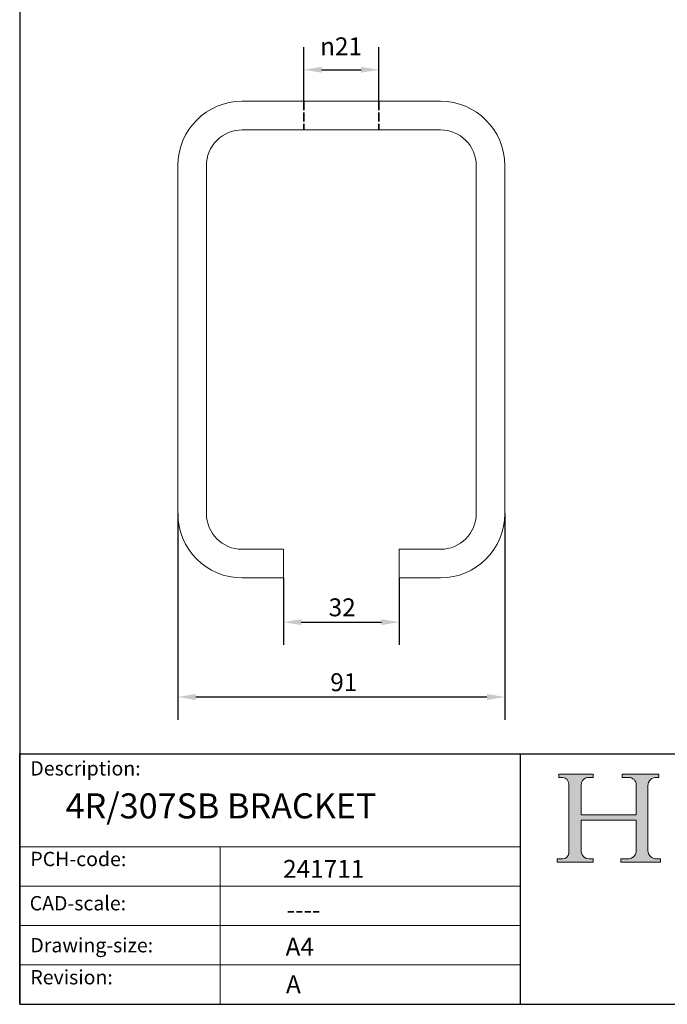
# Model space of a CAD drawing. Units: millimetres. Extents: x 20 to 400, y 20 to 574.
import ezdxf

# ---------------------------------------------------------------- set-up
doc = ezdxf.new("R2010")
doc.units = ezdxf.units.MM
doc.header["$LTSCALE"] = 2
doc.linetypes.add('CONTINUOUS_ACAD', pattern=[0])
doc.linetypes.add('DASHED', pattern=[0.2068, 0.1655, -0.0413])
for name, color, linetype, lineweight in [('Dimensions(ISO)', 7, 'Continuous', 25), ('Hatch', 179, 'Continuous', 9), ('Hidden Edges(ISO)', 7, 'DASHED', 35), ('Sketch Geometry(ISO)', 7, 'Continuous', 50), ('Symbols(ISO)', 7, 'Continuous', 25), ('Visible Edges(ISO)', 7, 'Continuous', 18)]:
    doc.layers.add(name, color=color, linetype=linetype, lineweight=lineweight)
doc.styles.add('Current-BSI', font='ARIAL.TTF')
doc.styles.get("Standard").update_dxf_attribs({"font": 'monotxt.shx'})
doc.styles.add('Text Style175', font='RomanS.shx')
doc.dimstyles.new('DEFAULT-ISO', dxfattribs={"dimscale": 2, "dimtxt": 2.5, "dimasz": 2.5, "dimexe": 3.174999999999999, "dimexo": 0, "dimgap": 0.762, "dimtad": 1, "dimdec": 1, "dimrnd": 1e-08, "dimzin": 0, "dimtxsty": 'Current-BSI', "dimcen": 0.09, "dimdle": 10, "dimclrd": 7, "dimclre": 7, "dimclrt": 7, "dimazin": 0, "dimtfac": 1.399999999999999, "dimtmove": 0, "dimatfit": 3, "dimfxl": 1, "dimtolj": 1, "dimtzin": 0, "dimlwd": 25, "dimlwe": 25, "dimarcsym": 0})

# ---------------------------------------------------------------- blocks, each defined once
blk = doc.blocks.new('Borders PCH WEB A4')
at = {"layer": 'Hatch'}
h = blk.add_hatch(color=7, dxfattribs=at)
edge = h.paths.add_edge_path()
edge.add_line((85.1244236190284, 29.83952031839042), (90.12021436987985, 29.83952031839042))
edge.add_line((90.12021436987985, 29.83952031839042), (90.12021436987985, 30.31758642010827))
edge.add_line((90.12021436987985, 30.31758642010827), (89.57055771862744, 30.31758642010827))
edge.add_arc((89.57055771862744, 31.42300045759145), 1.105414037483174, 187.1935992801297, 270, ccw=False)
edge.add_line((88.47384473046571, 31.28457785877812), (88.47384473046571, 35.72725452681896))
edge.add_line((88.47384473046571, 35.72725452681896), (96.1605727076446, 35.72725452681896))
edge.add_line((96.16057270764459, 35.72725452681896), (96.16057270764459, 31.3089677253812))
edge.add_arc((94.99216056273015, 31.49643795118536), 1.183356254872822, 275.0002965615479, 350.8846571626673, ccw=False)
edge.add_line((95.09530295777265, 30.31758525797406), (93.99162909502385, 30.31758525797406))
edge.add_line((93.99162909502385, 30.31758525797407), (93.99162909502385, 29.83951915625621))
edge.add_line((93.99162909502385, 29.83951915625621), (99.53719586151921, 29.83951915625621))
edge.add_line((99.53719586151921, 29.83951915625621), (99.5371958615192, 30.31758525797406))
edge.add_line((99.5371958615192, 30.31758525797407), (98.96748550108981, 30.31758525797406))
edge.add_arc((98.96748550108981, 31.50824222299917), 1.190656965025106, 181.4776343176196, 270, ccw=False)
edge.add_line((97.7772244686659, 31.47753907892596), (97.77722446866588, 40.54104742202702))
edge.add_arc((98.9457575770492, 40.54104742202702), 1.168533108383336, 86.08926454031109, 180, ccw=False)
edge.add_line((99.02545413466942, 41.70685962135053), (99.32922171552742, 41.70685962135053))
edge.add_line((99.32922171552744, 41.70685962135053), (99.32922171552744, 42.14439631375073))
edge.add_line((99.32922171552744, 42.14439631375073), (94.1850959228365, 42.14439631375073))
edge.add_line((94.18509592283648, 42.14439631375073), (94.18509592283648, 41.70685962135053))
edge.add_line((94.18509592283648, 41.70685962135053), (95.06738178839349, 41.70685962135053))
edge.add_arc((95.06646109900245, 40.61274840008619), 1.094111608642141, 0, 89.95178588531752, ccw=False)
edge.add_line((96.16057270764458, 40.61274840008619), (96.16057270764459, 36.45263041054171))
edge.add_line((96.16057270764459, 36.45263041054171), (88.47384473046571, 36.45263041054171))
edge.add_line((88.47384473046571, 36.45263041054171), (88.47384473046571, 40.668399985546))
edge.add_arc((89.51257510724987, 40.668399985546), 1.038730376784161, 88.69180451568548, 180, ccw=False)
edge.add_line((89.53628966942384, 41.70685962135043), (90.12817817732348, 41.70685962135043))
edge.add_line((90.12817817732348, 41.70685962135043), (90.12817817732348, 42.14439631374834))
edge.add_line((90.12817817732348, 42.14439631374834), (85.3245838741066, 42.14439631374839))
edge.add_line((85.3245838741066, 42.14439631374839), (85.32458387410624, 41.70685962135043))
edge.add_line((85.32458387410627, 41.70685962135043), (85.89887128525444, 41.70685962135037))
edge.add_arc((85.7884589986755, 40.77781686597326), 0.9355807364125672, 0, 83.2224605016192, ccw=False)
edge.add_line((86.72403973508808, 40.77781686597326), (86.72403973508808, 31.11571726131325))
edge.add_arc((85.89998462560148, 31.14206255560418), 0.8244761354959045, 270, 358.1688600767236, ccw=False)
edge.add_line((85.89998462560148, 30.31758642010828), (85.1244236190284, 30.31758642010828))
edge.add_line((85.1244236190284, 30.31758642010828), (85.1244236190284, 29.83952031839043))
at = {"layer": 'Sketch Geometry(ISO)', "color": 7, "linetype": 'CONTINUOUS_ACAD', "lineweight": 25}
for p, q in [((10, 287), (9.999999999999998, 10)), ((9.999999999999416, 45.00000000000001), (199.9999999999994, 45.00000000000023)), ((9.999999999999458, 10), (9.999999999999416, 45.00000000000001)), ((80, 10.00000000000009), (80, 45))]:
    blk.add_line(p, q, dxfattribs=at)
at = {"layer": 'Sketch Geometry(ISO)', "color": 7, "linetype": 'CONTINUOUS_ACAD', "lineweight": 18}
for p, q in [((85.3245838741066, 42.14439631374839), (90.12817817732348, 42.14439631374834)), ((85.32458387410627, 41.70685962135043), (85.3245838741066, 42.14439631374839)), ((85.89887128525444, 41.70685962135038), (85.32458387410627, 41.70685962135043)), ((90.12817817732348, 41.70685962135043), (89.48886054507591, 41.70685962135043)), ((90.12817817732348, 42.14439631374834), (90.12817817732348, 41.70685962135043)), ((94.18509592283648, 41.70685962135053), (94.18509592283648, 42.14439631375073)), ((94.18509592283648, 42.14439631375073), (99.32922171552744, 42.14439631375073)), ((94.18509592283648, 41.70685962135053), (95.06738178839349, 41.70685962135053)), ((99.32922171552744, 41.70685962135053), (98.866061019429, 41.70685962135053)), ((99.32922171552744, 42.14439631375073), (99.32922171552744, 41.70685962135053)), ((86.72403973508808, 40.77781686597326), (86.72403973508808, 31.11571726131325)), ((88.47384473046571, 36.45263041054171), (88.47384473046571, 40.668399985546)), ((96.16057270764458, 40.61274840008619), (96.16057270764459, 36.45263041054171)), ((97.77722446866588, 40.54104742202702), (97.7772244686659, 31.47753907892596)), ((88.47384473046571, 36.45263041054171), (96.16057270764459, 36.45263041054171)), ((96.16057270764459, 35.72725452681896), (88.47384473046571, 35.72725452681896)), ((88.47384473046571, 31.28457785877812), (88.47384473046571, 35.72725452681896)), ((96.16057270764459, 35.72725452681896), (96.16057270764459, 31.3089677253812)), ((37.99999999999946, 9.999999999999876), (37.99999999999943, 32.00000000000005)), ((85.1244236190284, 30.31758642010828), (85.89998462560148, 30.31758642010828)), ((85.1244236190284, 29.83952031839042), (85.1244236190284, 30.31758642010828)), ((89.57055771862743, 30.31758642010827), (90.12021436987985, 30.31758642010827)), ((90.12021436987985, 30.31758642010827), (90.12021436987985, 29.83952031839042)), ((93.99162909502385, 29.83951915625621), (93.99162909502385, 30.31758525797407)), ((93.99162909502385, 30.31758525797407), (95.09530295777265, 30.31758525797406)), ((98.96748550108981, 30.31758525797406), (99.5371958615192, 30.31758525797407)), ((99.5371958615192, 30.31758525797407), (99.53719586151921, 29.83951915625621)), ((90.12021436987985, 29.83952031839042), (85.1244236190284, 29.83952031839042)), ((99.53719586151921, 29.83951915625621), (93.99162909502385, 29.83951915625621))]:
    blk.add_line(p, q, dxfattribs=at)
at = {"layer": 'Sketch Geometry(ISO)', "linetype": 'CONTINUOUS_ACAD', "lineweight": 18}
for p, q in [((9.999999999999083, 32.00000000000001), (79.99999999999909, 32.00000000000009)), ((9.99999999999931, 26.50000000000001), (79.9999999999994, 26.50000000000009)), ((9.999999999999536, 21.00000000000001), (79.99999999999955, 21.00000000000009)), ((9.999999999999764, 15.5), (80, 15.50000000000009))]:
    blk.add_line(p, q, dxfattribs=at)
at = {"layer": 'Sketch Geometry(ISO)', "color": 7, "linetype": 'Continuous', "lineweight": 25}
blk.add_line((9.999999999999998, 10), (200, 10.00000000000023), dxfattribs=at)
at = {"layer": 'Sketch Geometry(ISO)', "color": 7, "linetype": 'CONTINUOUS_ACAD', "lineweight": 18}
for centre, radius, start, end in [((85.7884589986755, 40.77781686597326), 0.9355807364125672, 0, 83.2224605016192), ((89.51257510724987, 40.668399985546), 1.038730376784161, 88.69180451568546, 180), ((95.06646109900245, 40.61274840008619), 1.094111608642141, 0, 89.95178588531743), ((98.9457575770492, 40.54104742202702), 1.168533108383336, 86.08926454031106, 180), ((85.89998462560148, 31.14206255560418), 0.8244761354959045, 270, 358.1688600767236), ((89.57055771862744, 31.42300045759145), 1.105414037483174, 187.1935992801294, 270), ((94.99216056273015, 31.49643795118536), 1.183356254872822, 275.0002965615479, 350.8846571626673), ((98.96748550108981, 31.50824222299917), 1.190656965025106, 181.4776343176195, 270)]:
    blk.add_arc(centre, radius, start, end, dxfattribs=at)
at = {"layer": 'Symbols(ISO)', "color": 7, "char_height": 2.000000029802322, "attachment_point": 7, "style": 'Text Style175'}
for s, insert in [('Description:', (11.49221956798908, 41.33868184548543)), ('PCH-code:', (11.49221956798908, 28.67986058871006)), ('CAD-scale:', (11.39781932491779, 22.49851508063875)), ('Drawing-size:', (11.49221956798908, 16.63434934845192)), ('Revision:', (11.49221956798908, 12.15982176465988))]:
    blk.add_mtext(s, dxfattribs=dict(at, insert=insert))
blk = doc.blocks.new('*D7')
at = {"layer": 'Defpoints', "color": 0, "linetype": 'Continuous'}
for p in [(64.18978931662863, 157.1355746672365), (155.5897893166286, 157.1355746672365), (155.5897893166286, 105.8682004992975)]:
    blk.add_point(p, dxfattribs=at)
at = {"layer": 'Dimensions(ISO)', "color": 7, "linetype": 'Continuous', "lineweight": 25}
for p, q in [((64.18978931662863, 157.1355746672365), (64.18978931662863, 99.51820049929754)), ((155.5897893166286, 157.1355746672365), (155.5897893166286, 99.51820049929754)), ((69.18978931662863, 105.8682004992975), (150.5897893166286, 105.8682004992975))]:
    blk.add_line(p, q, dxfattribs=at)
at = {"layer": 'Dimensions(ISO)', "color": 7, "linetype": 'Continuous'}
for points in [[(69.18978931662863, 106.7015338326308), (69.18978931662863, 105.0348671659642), (64.18978931662863, 105.8682004992975)], [(150.5897893166286, 106.7015338326308), (150.5897893166286, 105.0348671659642), (155.5897893166286, 105.8682004992975)]]:
    blk.add_solid(points, dxfattribs=at)
at = {"layer": 'Dimensions(ISO)', "color": 7, "linetype": 'Continuous', "lineweight": 25, "insert": (106.7912217859328, 112.4979303765144), "char_height": 5, "attachment_point": 1, "style": 'Current-BSI'}
blk.add_mtext('\\A1;91', dxfattribs=at)
blk = doc.blocks.new('*D8')
at = {"layer": 'Defpoints', "color": 0, "linetype": 'Continuous'}
for p in [(93.68978931662863, 139.1355746672365), (126.0897893166286, 139.1355746672365), (126.0897893166286, 126.7845114682515)]:
    blk.add_point(p, dxfattribs=at)
at = {"layer": 'Dimensions(ISO)', "color": 7, "linetype": 'Continuous', "lineweight": 25}
for p, q in [((93.68978931662863, 139.1355746672365), (93.68978931662863, 120.4345114682515)), ((126.0897893166286, 139.1355746672365), (126.0897893166286, 120.4345114682515)), ((98.68978931662866, 126.7845114682515), (121.0897893166286, 126.7845114682515))]:
    blk.add_line(p, q, dxfattribs=at)
at = {"layer": 'Dimensions(ISO)', "color": 7, "linetype": 'Continuous'}
for points in [[(98.68978931662866, 127.6178448015848), (98.68978931662866, 125.9511781349182), (93.68978931662863, 126.7845114682515)], [(121.0897893166286, 127.6178448015848), (121.0897893166286, 125.9511781349182), (126.0897893166286, 126.7845114682515)]]:
    blk.add_solid(points, dxfattribs=at)
at = {"layer": 'Dimensions(ISO)', "color": 7, "linetype": 'Continuous', "lineweight": 25, "insert": (106.33590118566, 133.417651986669), "char_height": 5, "attachment_point": 1, "style": 'Current-BSI'}
blk.add_mtext('\\A1;32', dxfattribs=at)
blk = doc.blocks.new('*D11')
at = {"layer": 'Defpoints', "color": 0, "linetype": 'Continuous'}
for p in [(120.3897893166286, 281.1324613770846), (99.38978931662862, 272.3355746672365), (120.3897893166286, 272.3355746672365)]:
    blk.add_point(p, dxfattribs=at)
at = {"layer": 'Dimensions(ISO)', "color": 7, "linetype": 'Continuous', "lineweight": 25}
for p, q in [((99.38978931662862, 272.3355746672365), (99.38978931662862, 287.4824613770846)), ((120.3897893166286, 272.3355746672365), (120.3897893166286, 287.4824613770846)), ((104.3897893166286, 281.1324613770846), (115.3897893166286, 281.1324613770846))]:
    blk.add_line(p, q, dxfattribs=at)
at = {"layer": 'Dimensions(ISO)', "color": 7, "linetype": 'Continuous'}
for points in [[(104.3897893166286, 281.9657947104179), (104.3897893166286, 280.2991280437513), (99.38978931662862, 281.1324613770846)], [(115.3897893166286, 281.9657947104179), (115.3897893166286, 280.2991280437513), (120.3897893166286, 281.1324613770846)]]:
    blk.add_solid(points, dxfattribs=at)
at = {"layer": 'Dimensions(ISO)', "color": 7, "linetype": 'Continuous', "lineweight": 25, "insert": (103.9458753167756, 290.1794574349032), "char_height": 5, "attachment_point": 1, "style": 'Current-BSI'}
blk.add_mtext('\\A1;{\\fAIGDT|b0|i0;\\H5.0000;n}21', dxfattribs=at)

msp = doc.modelspace()

# ---------------------------------------------------------------- linework, layer by layer
at = {"layer": 'Hidden Edges(ISO)', "ltscale": 7.615002155303955}
for p, q in [((99.38978931662862, 272.3355746672365), (99.38978931662862, 264.3355746672365)), ((120.3897893166286, 272.3355746672365), (120.3897893166286, 264.3355746672365))]:
    msp.add_line(p, q, dxfattribs=at)
at = {"layer": 'Visible Edges(ISO)'}
for p, q in [((137.5897893166286, 272.3355746672365), (82.18978931662863, 272.3355746672365)), ((82.18978931662863, 264.3355746672365), (137.5897893166286, 264.3355746672365)), ((64.18978931662862, 254.3355746672365), (64.18978931662862, 157.1355746672365)), ((72.18978931662862, 157.1355746672365), (72.18978931662862, 254.3355746672365)), ((147.5897893166286, 254.3355746672365), (147.5897893166286, 157.1355746672365)), ((155.5897893166286, 157.1355746672365), (155.5897893166286, 254.3355746672365)), ((93.68978931662863, 147.1355746672364), (82.18978931662863, 147.1355746672364)), ((93.68978931662863, 139.1355746672365), (93.68978931662863, 147.1355746672364)), ((126.0897893166286, 147.1355746672364), (126.0897893166286, 139.1355746672365)), ((137.5897893166286, 147.1355746672364), (126.0897893166286, 147.1355746672364)), ((82.18978931662863, 139.1355746672365), (93.68978931662863, 139.1355746672365)), ((126.0897893166286, 139.1355746672365), (137.5897893166286, 139.1355746672365))]:
    msp.add_line(p, q, dxfattribs=at)
for centre, radius, start, end in [((82.18978931662863, 254.3355746672365), 17.99999999999999, 90, 180), ((137.5897893166286, 254.3355746672365), 18, 0, 90), ((82.18978931662862, 254.3355746672365), 9.999999999999991, 89.99999999999991, 180), ((137.5897893166286, 254.3355746672365), 10, 0, 90), ((82.18978931662863, 157.1355746672365), 18.00000000000001, 180, 269.9999999999999), ((82.18978931662863, 157.1355746672365), 10, 180, 270), ((137.5897893166286, 157.1355746672364), 9.999999999999991, 270, 0), ((137.5897893166286, 157.1355746672365), 18, 270.0000000000001, 0)]:
    msp.add_arc(centre, radius, start, end, dxfattribs=at)

# ---------------------------------------------------------------- block references
at = {"xscale": 2, "yscale": 2, "zscale": 2}
msp.add_blockref('Borders PCH WEB A4', (0, 0), dxfattribs=at)

# ---------------------------------------------------------------- texts
at = {"layer": 'Symbols(ISO)', "color": 7, "attachment_point": 1}
for s, insert, char_height, width in [('{\\fmonotxt|b0|i0;\\H7.0000;4R/307SB BRACKET}', (32.83208375951274, 78.94486644405374), 6.99999988079071, 119.6564840747998), ('{\\fmonotxt|b0|i0;\\H5.0000;241711}', (93.60798678106688, 60.34071948700573), 5, 47.83895323048986), ('{\\fmonotxt|b0|i0;\\H5.0000;----}', (94.60248909757821, 48.90419836451136), 5, 37.72467054861606), ('{\\fmonotxt|b0|i0;\\H5.0000;A4}', (94.30991716160665, 38.59076121709849), 5, 10.07575750350952)]:
    msp.add_mtext(s, dxfattribs=dict(at, insert=insert, char_height=char_height, width=width))
at = {"layer": 'Symbols(ISO)', "color": 7, "insert": (94.4293386505726, 28.08818425974572), "char_height": 5, "attachment_point": 1}
msp.add_mtext('{\\fmonotxt|b0|i0;\\H5.0000;A}', dxfattribs=at)

# ---------------------------------------------------------------- dimensions: what is measured, and where the dimension line sits
at = {"layer": 'Dimensions(ISO)', "color": 7, "linetype": 'Continuous', "lineweight": 25}
dim = msp.add_linear_dim(base=(120.3897893166286, 281.1324613770846), p1=(99.38978931662862, 272.3355746672365), p2=(120.3897893166286, 272.3355746672365), angle=180, text='{\\fAIGDT|b0|i0;\\H5.0000;n}<>', dimstyle='DEFAULT-ISO', override={"dimdec": 0, "dimtp": 0, "dimtm": 0, "dimtdec": 0, "dimtofl": 0, "dimatfit": 1}, dxfattribs=at)
dim.commit()
dim.dimension.update_dxf_attribs({"geometry": '*D11', "text_midpoint": (109.8897893166286, 281.1324613770846), "dimtype": 160})
dim = msp.add_linear_dim(base=(155.5897893166286, 105.8682004992975), p1=(64.18978931662863, 157.1355746672365), p2=(155.5897893166286, 157.1355746672365), angle=180, dimstyle='DEFAULT-ISO', override={"dimdec": 0, "dimtp": 0, "dimtm": 0, "dimtdec": 0, "dimtofl": 0, "dimatfit": 1}, dxfattribs=at)
dim.commit()
dim.dimension.update_dxf_attribs({"geometry": '*D7', "text_midpoint": (109.8897893166286, 105.8682004992975), "dimtype": 160})
dim = msp.add_linear_dim(base=(126.0897893166286, 126.7845114682515), p1=(93.68978931662863, 139.1355746672365), p2=(126.0897893166286, 139.1355746672365), dimstyle='DEFAULT-ISO', override={"dimdec": 0, "dimtp": 0, "dimtm": 0, "dimtdec": 0, "dimtofl": 0, "dimatfit": 1}, dxfattribs=at)
dim.commit()
dim.dimension.update_dxf_attribs({"geometry": '*D8', "text_midpoint": (109.8897893166286, 126.7845114682515), "dimtype": 160})

doc.saveas('drawing.dxf')
